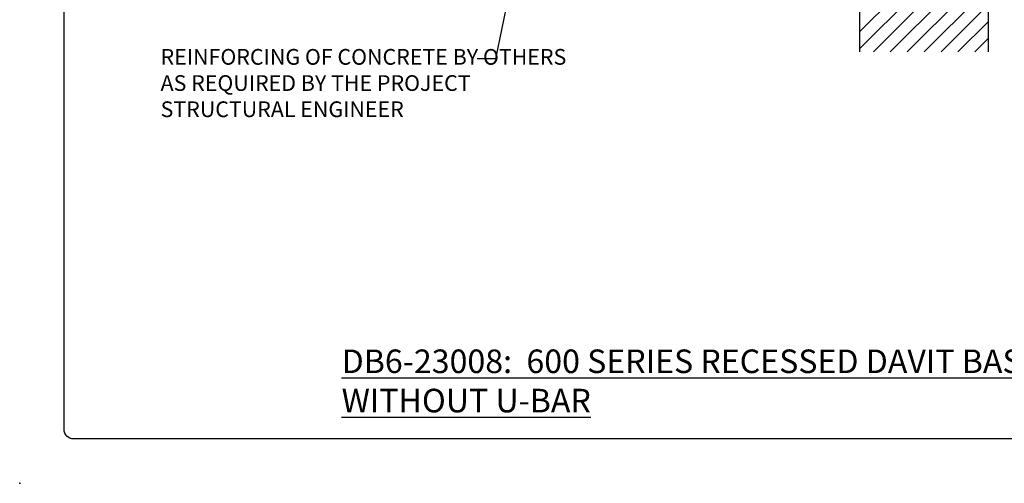
# Model space of a CAD drawing. Units: inches. Extents: x 158 to 313, y -3 to 186.
# Drawn here: x 158 to 240, y -3 to 36 of the extents above; entities that cross this region are included whole.
import ezdxf

# ---------------------------------------------------------------- set-up
doc = ezdxf.new("R2010")
doc.units = ezdxf.units.IN
doc.header["$LTSCALE"] = 4
doc.header["$MEASUREMENT"] = 0
for name, color, linetype in [('BORD', 4, 'Continuous'), ('DIM', 3, 'Continuous'), ('HATCH', 3, 'Continuous'), ('NOTES-DWG', 1, 'Continuous'), ('OBJ', 7, 'Continuous')]:
    doc.layers.add(name, color=color, linetype=linetype)
doc.styles.add('MARKET-NOTES', font='ARIALN.TTF', dxfattribs={"width": 0.85})
doc.dimstyles.new('MARKET-1-12', dxfattribs={"dimscale": 12, "dimtxt": 0.1, "dimasz": 0.125, "dimexe": 0.0625, "dimexo": 0.148438, "dimgap": 0.0625, "dimtad": 0, "dimdec": 5, "dimzin": 0, "dimdsep": 46, "dimlunit": 5, "dimtxsty": 'MARKET-NOTES', "dimcen": 0.09375, "dimclrt": 1, "dimadec": 0, "dimazin": 0, "dimtfac": 1, "dimtdec": 5, "dimtofl": 0, "dimtmove": 0, "dimatfit": 3, "dimfxl": 0, "dimfrac": 2, "dimtolj": 1, "dimtzin": 0, "dimarcsym": 0})

msp = doc.modelspace()

# ---------------------------------------------------------------- linework, layer by layer
at = {"layer": 'BORD'}
msp.add_lwpolyline([(162.697466, 168.94285), (289.097546, 168.94285, -0.414213562), (289.897546, 168.14285), (289.897546, 1.74221, -0.414213562), (289.097546, 0.94221), (162.697466, 0.94221, -0.414213562), (161.897466, 1.74221), (161.897466, 168.14285, -0.414213562)], format="xyb", close=True, dxfattribs=at)
at = {"layer": 'HATCH'}
for p, q in [((228.386527, 34.959373), (239.140097, 45.712944)), ((228.386527, 33.54516), (239.140097, 44.29873)), ((229.515782, 33.260202), (239.140097, 42.884516)), ((230.929996, 33.260202), (239.140097, 41.470303)), ((232.34421, 33.260202), (239.140097, 40.056089)), ((233.758423, 33.260202), (239.140097, 38.641876)), ((235.172637, 33.260202), (239.140097, 37.227662)), ((236.58685, 33.260202), (239.140097, 35.813449)), ((238.001064, 33.260202), (239.140097, 34.399235))]:
    msp.add_line(p, q, dxfattribs=at)
at = {"layer": 'OBJ'}
for p, q in [((239.140097, 33.260202), (239.140097, 89.614476)), ((228.386527, 33.260202), (228.386527, 73.53066))]:
    msp.add_line(p, q, dxfattribs=at)
msp.add_point((158.190359, -2.764897), dxfattribs=at)

# ---------------------------------------------------------------- texts
at = {"layer": 'BORD', "color": 0, "insert": (185.091204, 5.784004), "char_height": 1.96875, "attachment_point": 4, "style": 'MARKET-NOTES'}
msp.add_mtext('{\\fArial Narrow|b1|i0|c0|p34;\\LDB6-23008:  600 SERIES RECESSED DAVIT BASE (CAST IN EMBED) - WITHOUT U-BAR}', dxfattribs=at)
at = {"layer": 'NOTES-DWG', "insert": (169.96198, 30.493353), "char_height": 1.3125, "attachment_point": 4, "style": 'MARKET-NOTES'}
msp.add_mtext('REINFORCING OF CONCRETE BY OTHERS\\PAS REQUIRED BY THE PROJECT\\PSTRUCTURAL ENGINEER', dxfattribs=at)

# ---------------------------------------------------------------- leaders
at = {"layer": 'DIM'}
msp.add_leader([(200.768753, 46.378519), (197.949189, 32.687758), (196.419723, 32.687758)], dimstyle='MARKET-1-12', override={"dimtxt": 0.13}, dxfattribs=at)

doc.saveas('drawing.dxf')
